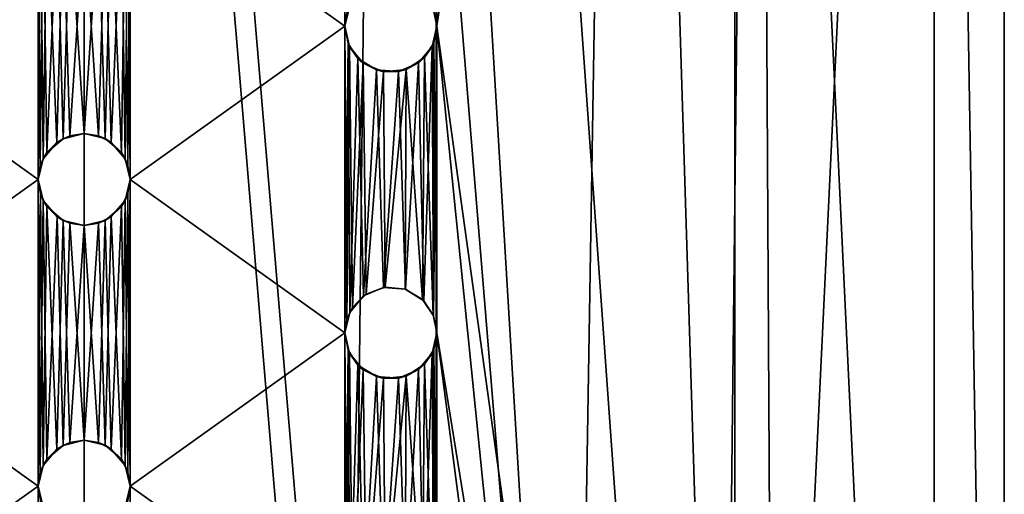
# Model space of a CAD drawing. Extents: x -152 to 218, y -79 to 1103.
# Drawn here: x 199 to 212, y 350 to 356 of the extents above; entities that cross this region are included whole.
import ezdxf

# ---------------------------------------------------------------- set-up
doc = ezdxf.new("R2010")
doc.units = 0
doc.header["$MEASUREMENT"] = 0

msp = doc.modelspace()

# ---------------------------------------------------------------- linework, layer by layer
for points in [[(200.000046, 327.700012, -26.0313), (195.407837, 327.700012, -25.117916), (195.407837, 382.2677, -25.117916)], [(200.000046, 327.700012, -26.0313), (195.407837, 382.2677, -25.117916), (200.000046, 382.2677, -26.0313)], [(204.592239, 327.700012, -25.117884), (200.000046, 327.700012, -26.0313), (200.000046, 382.2677, -26.0313)], [(204.592239, 327.700012, -25.117884), (200.000046, 382.2677, -26.0313), (204.592239, 382.2677, -25.117884)], [(208.485336, 327.700012, -22.516569), (204.592239, 382.2677, -25.117884), (208.485336, 382.2677, -22.516569)], [(208.485336, 327.700012, -22.516569), (204.592239, 327.700012, -25.117884), (204.592239, 382.2677, -25.117884)], [(204.59996, 355.700012, -2.947984), (208.485275, 382.2677, -5.545969), (204.59996, 359.700012, -2.947984)], [(204.59996, 355.700012, -2.947984), (208.485275, 327.700012, -5.545969), (208.485275, 382.2677, -5.545969)], [(208.485275, 327.700012, -5.545969), (211.086578, 382.2677, -9.43906), (208.485275, 382.2677, -5.545969)], [(208.485275, 327.700012, -5.545969), (211.086578, 327.700012, -9.43906), (211.086578, 382.2677, -9.43906)], [(211.086609, 327.700012, -18.623459), (208.485336, 382.2677, -22.516569), (211.086609, 382.2677, -18.623459)], [(211.086609, 327.700012, -18.623459), (208.485336, 327.700012, -22.516569), (208.485336, 382.2677, -22.516569)], [(212, 327.700012, -14.031256), (212, 382.2677, -14.031256), (211.086578, 382.2677, -9.43906)], [(211.086578, 327.700012, -9.43906), (212, 327.700012, -14.031256), (211.086578, 382.2677, -9.43906)], [(212, 327.700012, -14.031256), (211.086609, 382.2677, -18.623459), (212, 382.2677, -14.031256)], [(212, 327.700012, -14.031256), (211.086609, 327.700012, -18.623459), (211.086609, 382.2677, -18.623459)], [(196.095032, 338.200012, -22.140015), (200.000031, 338.200012, -23.0313), (196.095032, 379.200012, -22.140015)], [(196.095032, 379.200012, -22.140015), (200.000031, 338.200012, -23.0313), (200.000031, 379.200012, -23.0313)], [(200.000031, 338.200012, -23.0313), (203.444229, 338.200012, -22.346188), (200.000031, 379.200012, -23.0313)], [(200.000031, 379.200012, -23.0313), (203.444229, 338.200012, -22.346188), (203.905029, 379.200012, -22.139984)], [(203.444229, 338.200012, -22.346188), (206.364029, 338.200012, -20.395277), (203.905029, 379.200012, -22.139984)], [(203.905029, 379.200012, -22.139984), (206.364029, 338.200012, -20.395277), (207.036514, 379.200012, -19.642673)], [(207.036484, 379.200012, -8.419874), (206.363983, 338.200012, -7.667277), (204.599976, 359.700012, -6.295683)], [(208.31488, 338.200012, -10.58707), (206.363983, 338.200012, -7.667277), (207.036484, 379.200012, -8.419874)], [(206.364029, 338.200012, -20.395277), (208.314911, 338.200012, -17.47547), (207.036514, 379.200012, -19.642673)], [(208.774399, 379.200012, -12.028568), (208.31488, 338.200012, -10.58707), (207.036484, 379.200012, -8.419874)], [(207.036514, 379.200012, -19.642673), (208.314911, 338.200012, -17.47547), (208.774414, 379.200012, -16.033968)], [(209, 338.200012, -14.031267), (208.31488, 338.200012, -10.58707), (208.774399, 379.200012, -12.028568)], [(208.314911, 338.200012, -17.47547), (209, 338.200012, -14.031267), (208.774414, 379.200012, -16.033968)], [(208.774414, 379.200012, -16.033968), (209, 338.200012, -14.031267), (208.774399, 379.200012, -12.028568)], [(196.59996, 355.700012, -2.523012), (199.399963, 357.700012, -2.046302), (196.59996, 359.700012, -2.523012)], [(199.399963, 357.700012, -5.051302), (196.599976, 355.700012, -5.698212), (196.599976, 359.700012, -5.698212)], [(203.399963, 355.700012, -5.698187), (200.59996, 357.700012, -5.051298), (203.399963, 359.700012, -5.698187)], [(200.59996, 357.700012, -2.046298), (203.399963, 355.700012, -2.522987), (203.399963, 359.700012, -2.522987)], [(203.424667, 355.870514, -5.708387), (203.399963, 355.700012, -5.698187), (203.399963, 359.700012, -5.698187)], [(203.399963, 355.700012, -2.522987), (203.443863, 359.475006, -2.536087), (203.399963, 359.700012, -2.522987)], [(204.557159, 355.922119, -2.930284), (204.59996, 355.700012, -2.947984), (204.59996, 359.700012, -2.947984)], [(204.599976, 359.700012, -6.295683), (204.599976, 355.700012, -6.295683), (204.559677, 359.484009, -6.271783)], [(204.599976, 359.700012, -6.295683), (206.363983, 338.200012, -7.667277), (204.599976, 355.700012, -6.295683)], [(203.399963, 355.700012, -2.522987), (203.463257, 355.968109, -2.541887), (203.443863, 359.475006, -2.536087)], [(204.599976, 355.700012, -6.295683), (204.552277, 355.934113, -6.267483), (204.559677, 359.484009, -6.271783)], [(196.59996, 355.700012, -2.523012), (199.399963, 353.700012, -2.046302), (199.399963, 357.700012, -2.046302)], [(199.399963, 353.700012, -5.051302), (196.599976, 355.700012, -5.698212), (199.399963, 357.700012, -5.051302)], [(199.465271, 357.428009, -5.047201), (199.428864, 353.883698, -5.049401), (199.399963, 357.700012, -5.051302)], [(199.428864, 353.883698, -5.049401), (199.399963, 353.700012, -5.051302), (199.399963, 357.700012, -5.051302)], [(199.399963, 353.700012, -2.046302), (199.429153, 357.515411, -2.044902), (199.399963, 357.700012, -2.046302)], [(200.570862, 353.884399, -2.044898), (200.59996, 357.700012, -2.046298), (200.535156, 357.429108, -2.043198)], [(200.570862, 353.884399, -2.044898), (200.59996, 353.700012, -2.046298), (200.59996, 357.700012, -2.046298)], [(200.59996, 357.700012, -5.051298), (200.59996, 353.700012, -5.051298), (200.57106, 357.516113, -5.049397)], [(203.399963, 355.700012, -5.698187), (200.59996, 353.700012, -5.051298), (200.59996, 357.700012, -5.051298)], [(200.59996, 353.700012, -2.046298), (203.399963, 355.700012, -2.522987), (200.59996, 357.700012, -2.046298)], [(199.399963, 353.700012, -2.046302), (199.464661, 353.970703, -2.043201), (199.429153, 357.515411, -2.044902)], [(199.464661, 353.970703, -2.043201), (199.514359, 357.347504, -2.041101), (199.429153, 357.515411, -2.044902)], [(200.57106, 357.516113, -5.049397), (200.534866, 353.971497, -5.047197), (200.486572, 357.348816, -5.044497)], [(200.59996, 353.700012, -5.051298), (200.534866, 353.971497, -5.047197), (200.57106, 357.516113, -5.049397)], [(199.51326, 354.051025, -5.044501), (199.428864, 353.883698, -5.049401), (199.465271, 357.428009, -5.047201)], [(199.464661, 353.970703, -2.043201), (199.644958, 354.183716, -2.0366), (199.514359, 357.347504, -2.041101)], [(199.647171, 357.214722, -5.0382), (199.51326, 354.051025, -5.044501), (199.465271, 357.428009, -5.047201)], [(199.644958, 354.183716, -2.0366), (199.727249, 357.165619, -2.0345), (199.514359, 357.347504, -2.041101)], [(200.486572, 357.348816, -5.044497), (200.353775, 354.184601, -5.038299), (200.274673, 357.166809, -5.035499)], [(200.534866, 353.971497, -5.047197), (200.353775, 354.184601, -5.038299), (200.486572, 357.348816, -5.044497)], [(200.485962, 354.052002, -2.041098), (200.535156, 357.429108, -2.043198), (200.354752, 357.216125, -2.036499)], [(200.485962, 354.052002, -2.041098), (200.570862, 353.884399, -2.044898), (200.535156, 357.429108, -2.043198)], [(199.725067, 354.233124, -5.035501), (199.51326, 354.051025, -5.044501), (199.647171, 357.214722, -5.0382)], [(199.813766, 357.1297, -5.0333), (199.725067, 354.233124, -5.035501), (199.647171, 357.214722, -5.0382)], [(200.273651, 354.233826, -2.034399), (200.354752, 357.216125, -2.036499), (200.186356, 357.1297, -2.032699)], [(200.273651, 354.233826, -2.034399), (200.485962, 354.052002, -2.041098), (200.354752, 357.216125, -2.036499)], [(199.644958, 354.183716, -2.0366), (199.813354, 354.270203, -2.032801), (199.727249, 357.165619, -2.0345)], [(199.999969, 354.300018, -5.0313), (199.725067, 354.233124, -5.035501), (199.813766, 357.1297, -5.0333)], [(199.813354, 354.270203, -2.032801), (199.999954, 357.100006, -2.0313), (199.727249, 357.165619, -2.0345)], [(199.813354, 354.270203, -2.032801), (199.999954, 354.300018, -2.0313), (199.999954, 357.100006, -2.0313)], [(199.999969, 357.100006, -5.0313), (199.999969, 354.300018, -5.0313), (199.813766, 357.1297, -5.0333)], [(199.999954, 354.300018, -2.0313), (200.273651, 354.233826, -2.034399), (200.186356, 357.1297, -2.032699)], [(199.999954, 354.300018, -2.0313), (200.186356, 357.1297, -2.032699), (199.999954, 357.100006, -2.0313)], [(200.274673, 357.166809, -5.035499), (200.185669, 354.270508, -5.033198), (199.999969, 357.100006, -5.0313)], [(200.185669, 354.270508, -5.033198), (199.999969, 354.300018, -5.0313), (199.999969, 357.100006, -5.0313)], [(200.353775, 354.184601, -5.038299), (200.185669, 354.270508, -5.033198), (200.274673, 357.166809, -5.035499)], [(203.399963, 355.700012, -2.522987), (203.424667, 355.870514, -5.708387), (203.463257, 355.968109, -2.541887)], [(204.557159, 355.922119, -2.930284), (204.552277, 355.934113, -6.267483), (204.59996, 355.700012, -2.947984)], [(204.552277, 355.934113, -6.267483), (204.599976, 355.700012, -6.295683), (204.59996, 355.700012, -2.947984)], [(203.399963, 355.700012, -5.698187), (203.424667, 355.870514, -5.708387), (203.399963, 355.700012, -2.522987)], [(196.59996, 351.700012, -2.523012), (199.399963, 353.700012, -2.046302), (196.59996, 355.700012, -2.523012)], [(199.399963, 353.700012, -5.051302), (196.599976, 351.700012, -5.698212), (196.599976, 355.700012, -5.698212)], [(203.399963, 351.700012, -5.698187), (200.59996, 353.700012, -5.051298), (203.399963, 355.700012, -5.698187)], [(200.59996, 353.700012, -2.046298), (203.399963, 351.700012, -2.522987), (203.399963, 355.700012, -2.522987)], [(203.443863, 355.475006, -2.536087), (203.399963, 355.700012, -5.698187), (203.399963, 355.700012, -2.522987)], [(203.461975, 355.434601, -5.723787), (203.399963, 355.700012, -5.698187), (203.443863, 355.475006, -2.536087)], [(203.461975, 355.434601, -5.723787), (203.424667, 351.870514, -5.708387), (203.399963, 355.700012, -5.698187)], [(203.424667, 351.870514, -5.708387), (203.399963, 351.700012, -5.698187), (203.399963, 355.700012, -5.698187)], [(203.399963, 351.700012, -2.522987), (203.443863, 355.475006, -2.536087), (203.399963, 355.700012, -2.522987)], [(204.59996, 355.700012, -2.947984), (204.559677, 355.484009, -6.271783), (204.538666, 355.435699, -2.922684)], [(204.557159, 351.922119, -2.930284), (204.59996, 355.700012, -2.947984), (204.538666, 355.435699, -2.922684)], [(204.557159, 351.922119, -2.930284), (204.59996, 351.700012, -2.947984), (204.59996, 355.700012, -2.947984)], [(204.599976, 355.700012, -6.295683), (204.559677, 355.484009, -6.271783), (204.59996, 355.700012, -2.947984)], [(204.599976, 355.700012, -6.295683), (204.599976, 351.700012, -6.295683), (204.559677, 355.484009, -6.271783)], [(204.59996, 351.700012, -2.947984), (208.485275, 327.700012, -5.545969), (204.59996, 355.700012, -2.947984)], [(206.363983, 338.200012, -7.667277), (204.599976, 351.700012, -6.295683), (204.599976, 355.700012, -6.295683)], [(203.399963, 351.700012, -2.522987), (203.463257, 351.968109, -2.541887), (203.443863, 355.475006, -2.536087)], [(203.498764, 352.029907, -5.739187), (203.424667, 351.870514, -5.708387), (203.461975, 355.434601, -5.723787)], [(203.571365, 355.279999, -2.575087), (203.461975, 355.434601, -5.723787), (203.443863, 355.475006, -2.536087)], [(203.463257, 351.968109, -2.541887), (203.571365, 355.279999, -2.575087), (203.443863, 355.475006, -2.536087)], [(203.639771, 355.220001, -5.800086), (203.461975, 355.434601, -5.723787), (203.571365, 355.279999, -2.575087)], [(203.639771, 355.220001, -5.800086), (203.498764, 352.029907, -5.739187), (203.461975, 355.434601, -5.723787)], [(204.538666, 355.435699, -2.922684), (204.438568, 355.290619, -6.201983), (204.361465, 355.220917, -2.851983)], [(204.431854, 352.116699, -2.879683), (204.538666, 355.435699, -2.922684), (204.361465, 355.220917, -2.851983)], [(204.431854, 352.116699, -2.879683), (204.557159, 351.922119, -2.930284), (204.538666, 355.435699, -2.922684)], [(204.559677, 355.484009, -6.271783), (204.438568, 355.290619, -6.201983), (204.538666, 355.435699, -2.922684)], [(204.559677, 355.484009, -6.271783), (204.552277, 351.934113, -6.267483), (204.438568, 355.290619, -6.201983)], [(204.599976, 351.700012, -6.295683), (204.552277, 351.934113, -6.267483), (204.559677, 355.484009, -6.271783)], [(204.438568, 355.290619, -6.201983), (204.198578, 355.13382, -6.070684), (204.361465, 355.220917, -2.851983)], [(204.438568, 355.290619, -6.201983), (204.411179, 352.137207, -6.186384), (204.198578, 355.13382, -6.070684)], [(204.552277, 351.934113, -6.267483), (204.411179, 352.137207, -6.186384), (204.438568, 355.290619, -6.201983)], [(203.463257, 351.968109, -2.541887), (203.642654, 352.182312, -2.597486), (203.571365, 355.279999, -2.575087)], [(203.678864, 352.207001, -5.817586), (203.498764, 352.029907, -5.739187), (203.639771, 355.220001, -5.800086)], [(203.812164, 355.130096, -2.652886), (203.639771, 355.220001, -5.800086), (203.571365, 355.279999, -2.575087)], [(203.642654, 352.182312, -2.597486), (203.812164, 355.130096, -2.652886), (203.571365, 355.279999, -2.575087)], [(203.90477, 355.1073, -5.922485), (203.639771, 355.220001, -5.800086), (203.812164, 355.130096, -2.652886)], [(203.90477, 355.1073, -5.922485), (203.678864, 352.207001, -5.817586), (203.639771, 355.220001, -5.800086)], [(204.361465, 355.220917, -2.851983), (204.198578, 355.13382, -6.070684), (204.098557, 355.108124, -2.752884)], [(204.191467, 352.268616, -2.787085), (204.361465, 355.220917, -2.851983), (204.098557, 355.108124, -2.752884)], [(204.191467, 352.268616, -2.787085), (204.431854, 352.116699, -2.879683), (204.361465, 355.220917, -2.851983)], [(203.642654, 352.182312, -2.597486), (203.904953, 352.292511, -2.684485), (203.812164, 355.130096, -2.652886)], [(203.923965, 352.295319, -5.931786), (203.678864, 352.207001, -5.817586), (203.90477, 355.1073, -5.922485)], [(204.098557, 355.108124, -2.752884), (203.90477, 355.1073, -5.922485), (203.812164, 355.130096, -2.652886)], [(203.904953, 352.292511, -2.684485), (204.098557, 355.108124, -2.752884), (203.812164, 355.130096, -2.652886)], [(204.198578, 355.13382, -6.070684), (203.90477, 355.1073, -5.922485), (204.098557, 355.108124, -2.752884)], [(204.198578, 355.13382, -6.070684), (203.923965, 352.295319, -5.931786), (203.90477, 355.1073, -5.922485)], [(203.904953, 352.292511, -2.684485), (204.191467, 352.268616, -2.787085), (204.098557, 355.108124, -2.752884)], [(204.187576, 352.27002, -6.064884), (203.923965, 352.295319, -5.931786), (204.198578, 355.13382, -6.070684)], [(204.411179, 352.137207, -6.186384), (204.187576, 352.27002, -6.064884), (204.198578, 355.13382, -6.070684)], [(199.813354, 354.270203, -2.032801), (199.644958, 354.183716, -2.0366), (199.725067, 354.233124, -5.035501)], [(199.999969, 354.300018, -5.0313), (199.813354, 354.270203, -2.032801), (199.725067, 354.233124, -5.035501)], [(199.999954, 354.300018, -2.0313), (199.813354, 354.270203, -2.032801), (199.999969, 354.300018, -5.0313)], [(200.185669, 354.270508, -5.033198), (199.999954, 354.300018, -2.0313), (199.999969, 354.300018, -5.0313)], [(200.273651, 354.233826, -2.034399), (199.999954, 354.300018, -2.0313), (200.185669, 354.270508, -5.033198)], [(200.353775, 354.184601, -5.038299), (200.273651, 354.233826, -2.034399), (200.185669, 354.270508, -5.033198)], [(199.644958, 354.183716, -2.0366), (199.464661, 353.970703, -2.043201), (199.51326, 354.051025, -5.044501)], [(199.725067, 354.233124, -5.035501), (199.644958, 354.183716, -2.0366), (199.51326, 354.051025, -5.044501)], [(200.485962, 354.052002, -2.041098), (200.273651, 354.233826, -2.034399), (200.353775, 354.184601, -5.038299)], [(200.534866, 353.971497, -5.047197), (200.485962, 354.052002, -2.041098), (200.353775, 354.184601, -5.038299)], [(199.51326, 354.051025, -5.044501), (199.464661, 353.970703, -2.043201), (199.428864, 353.883698, -5.049401)], [(200.570862, 353.884399, -2.044898), (200.485962, 354.052002, -2.041098), (200.534866, 353.971497, -5.047197)], [(199.464661, 353.970703, -2.043201), (199.399963, 353.700012, -2.046302), (199.428864, 353.883698, -5.049401)], [(199.428864, 353.883698, -5.049401), (199.399963, 353.700012, -2.046302), (199.399963, 353.700012, -5.051302)], [(200.59996, 353.700012, -5.051298), (200.570862, 353.884399, -2.044898), (200.534866, 353.971497, -5.047197)], [(200.59996, 353.700012, -2.046298), (200.570862, 353.884399, -2.044898), (200.59996, 353.700012, -5.051298)], [(196.59996, 351.700012, -2.523012), (199.399963, 349.700012, -2.046302), (199.399963, 353.700012, -2.046302)], [(199.399963, 349.700012, -5.051302), (196.599976, 351.700012, -5.698212), (199.399963, 353.700012, -5.051302)], [(199.399963, 353.700012, -2.046302), (199.429153, 353.515411, -2.044902), (199.399963, 353.700012, -5.051302)], [(199.399963, 353.700012, -5.051302), (199.429153, 353.515411, -2.044902), (199.465271, 353.428009, -5.047201)], [(199.465271, 353.428009, -5.047201), (199.428864, 349.883698, -5.049401), (199.399963, 353.700012, -5.051302)], [(199.428864, 349.883698, -5.049401), (199.399963, 349.700012, -5.051302), (199.399963, 353.700012, -5.051302)], [(199.399963, 349.700012, -2.046302), (199.429153, 353.515411, -2.044902), (199.399963, 353.700012, -2.046302)], [(200.535156, 353.429108, -2.043198), (200.59996, 353.700012, -2.046298), (200.57106, 353.516113, -5.049397)], [(200.570862, 349.884399, -2.044898), (200.59996, 353.700012, -2.046298), (200.535156, 353.429108, -2.043198)], [(200.570862, 349.884399, -2.044898), (200.59996, 349.700012, -2.046298), (200.59996, 353.700012, -2.046298)], [(200.57106, 353.516113, -5.049397), (200.59996, 353.700012, -2.046298), (200.59996, 353.700012, -5.051298)], [(200.59996, 353.700012, -5.051298), (200.59996, 349.700012, -5.051298), (200.57106, 353.516113, -5.049397)], [(203.399963, 351.700012, -5.698187), (200.59996, 349.700012, -5.051298), (200.59996, 353.700012, -5.051298)], [(200.59996, 349.700012, -2.046298), (203.399963, 351.700012, -2.522987), (200.59996, 353.700012, -2.046298)], [(199.399963, 349.700012, -2.046302), (199.464661, 349.970703, -2.043201), (199.429153, 353.515411, -2.044902)], [(199.429153, 353.515411, -2.044902), (199.514359, 353.347504, -2.041101), (199.465271, 353.428009, -5.047201)], [(199.464661, 349.970703, -2.043201), (199.514359, 353.347504, -2.041101), (199.429153, 353.515411, -2.044902)], [(200.486572, 353.348816, -5.044497), (200.535156, 353.429108, -2.043198), (200.57106, 353.516113, -5.049397)], [(200.57106, 353.516113, -5.049397), (200.534866, 349.971497, -5.047197), (200.486572, 353.348816, -5.044497)], [(200.59996, 349.700012, -5.051298), (200.534866, 349.971497, -5.047197), (200.57106, 353.516113, -5.049397)], [(199.51326, 350.051025, -5.044501), (199.428864, 349.883698, -5.049401), (199.465271, 353.428009, -5.047201)], [(199.465271, 353.428009, -5.047201), (199.514359, 353.347504, -2.041101), (199.647171, 353.214722, -5.0382)], [(199.647171, 353.214722, -5.0382), (199.51326, 350.051025, -5.044501), (199.465271, 353.428009, -5.047201)], [(200.354752, 353.216125, -2.036499), (200.535156, 353.429108, -2.043198), (200.486572, 353.348816, -5.044497)], [(200.485962, 350.052002, -2.041098), (200.535156, 353.429108, -2.043198), (200.354752, 353.216125, -2.036499)], [(200.485962, 350.052002, -2.041098), (200.570862, 349.884399, -2.044898), (200.535156, 353.429108, -2.043198)], [(199.464661, 349.970703, -2.043201), (199.644958, 350.183716, -2.0366), (199.514359, 353.347504, -2.041101)], [(199.514359, 353.347504, -2.041101), (199.727249, 353.165619, -2.0345), (199.647171, 353.214722, -5.0382)], [(199.644958, 350.183716, -2.0366), (199.727249, 353.165619, -2.0345), (199.514359, 353.347504, -2.041101)], [(200.274673, 353.166809, -5.035499), (200.354752, 353.216125, -2.036499), (200.486572, 353.348816, -5.044497)], [(200.486572, 353.348816, -5.044497), (200.353775, 350.184601, -5.038299), (200.274673, 353.166809, -5.035499)], [(200.534866, 349.971497, -5.047197), (200.353775, 350.184601, -5.038299), (200.486572, 353.348816, -5.044497)], [(199.725067, 350.233124, -5.035501), (199.51326, 350.051025, -5.044501), (199.647171, 353.214722, -5.0382)], [(199.644958, 350.183716, -2.0366), (199.813354, 350.270203, -2.032801), (199.727249, 353.165619, -2.0345)], [(199.647171, 353.214722, -5.0382), (199.727249, 353.165619, -2.0345), (199.813766, 353.1297, -5.0333)], [(199.813766, 353.1297, -5.0333), (199.725067, 350.233124, -5.035501), (199.647171, 353.214722, -5.0382)], [(199.999969, 350.300018, -5.0313), (199.725067, 350.233124, -5.035501), (199.813766, 353.1297, -5.0333)], [(199.727249, 353.165619, -2.0345), (199.999954, 353.100006, -2.0313), (199.813766, 353.1297, -5.0333)], [(199.813354, 350.270203, -2.032801), (199.999954, 353.100006, -2.0313), (199.727249, 353.165619, -2.0345)], [(199.813766, 353.1297, -5.0333), (199.999954, 353.100006, -2.0313), (199.999969, 353.100006, -5.0313)], [(199.999969, 353.100006, -5.0313), (199.999969, 350.300018, -5.0313), (199.813766, 353.1297, -5.0333)], [(199.999954, 353.100006, -2.0313), (200.186356, 353.1297, -2.032699), (199.999969, 353.100006, -5.0313)], [(199.999954, 350.300018, -2.0313), (200.273651, 350.233826, -2.034399), (200.186356, 353.1297, -2.032699)], [(199.999954, 350.300018, -2.0313), (200.186356, 353.1297, -2.032699), (199.999954, 353.100006, -2.0313)], [(199.999969, 353.100006, -5.0313), (200.186356, 353.1297, -2.032699), (200.274673, 353.166809, -5.035499)], [(200.274673, 353.166809, -5.035499), (200.185669, 350.270508, -5.033198), (199.999969, 353.100006, -5.0313)], [(200.353775, 350.184601, -5.038299), (200.185669, 350.270508, -5.033198), (200.274673, 353.166809, -5.035499)], [(200.186356, 353.1297, -2.032699), (200.354752, 353.216125, -2.036499), (200.274673, 353.166809, -5.035499)], [(200.273651, 350.233826, -2.034399), (200.354752, 353.216125, -2.036499), (200.186356, 353.1297, -2.032699)], [(200.273651, 350.233826, -2.034399), (200.485962, 350.052002, -2.041098), (200.354752, 353.216125, -2.036499)], [(199.813354, 350.270203, -2.032801), (199.999954, 350.300018, -2.0313), (199.999954, 353.100006, -2.0313)], [(200.185669, 350.270508, -5.033198), (199.999969, 350.300018, -5.0313), (199.999969, 353.100006, -5.0313)], [(203.498764, 352.029907, -5.739187), (203.678864, 352.207001, -5.817586), (203.642654, 352.182312, -2.597486)], [(203.642654, 352.182312, -2.597486), (203.678864, 352.207001, -5.817586), (203.904953, 352.292511, -2.684485)], [(203.678864, 352.207001, -5.817586), (203.923965, 352.295319, -5.931786), (203.904953, 352.292511, -2.684485)], [(203.904953, 352.292511, -2.684485), (203.923965, 352.295319, -5.931786), (204.191467, 352.268616, -2.787085)], [(203.923965, 352.295319, -5.931786), (204.187576, 352.27002, -6.064884), (204.191467, 352.268616, -2.787085)], [(204.191467, 352.268616, -2.787085), (204.187576, 352.27002, -6.064884), (204.431854, 352.116699, -2.879683)], [(204.187576, 352.27002, -6.064884), (204.411179, 352.137207, -6.186384), (204.431854, 352.116699, -2.879683)], [(203.463257, 351.968109, -2.541887), (203.498764, 352.029907, -5.739187), (203.642654, 352.182312, -2.597486)], [(204.431854, 352.116699, -2.879683), (204.411179, 352.137207, -6.186384), (204.557159, 351.922119, -2.930284)], [(204.411179, 352.137207, -6.186384), (204.552277, 351.934113, -6.267483), (204.557159, 351.922119, -2.930284)], [(203.399963, 351.700012, -2.522987), (203.424667, 351.870514, -5.708387), (203.463257, 351.968109, -2.541887)], [(203.424667, 351.870514, -5.708387), (203.498764, 352.029907, -5.739187), (203.463257, 351.968109, -2.541887)], [(203.399963, 351.700012, -5.698187), (203.424667, 351.870514, -5.708387), (203.399963, 351.700012, -2.522987)], [(204.557159, 351.922119, -2.930284), (204.552277, 351.934113, -6.267483), (204.59996, 351.700012, -2.947984)], [(204.552277, 351.934113, -6.267483), (204.599976, 351.700012, -6.295683), (204.59996, 351.700012, -2.947984)], [(196.59996, 347.700012, -2.523012), (199.399963, 349.700012, -2.046302), (196.59996, 351.700012, -2.523012)], [(199.399963, 349.700012, -5.051302), (196.599976, 347.700012, -5.698212), (196.599976, 351.700012, -5.698212)], [(203.399963, 347.700012, -5.698187), (200.59996, 349.700012, -5.051298), (203.399963, 351.700012, -5.698187)], [(200.59996, 349.700012, -2.046298), (203.399963, 347.700012, -2.522987), (203.399963, 351.700012, -2.522987)], [(203.443863, 351.475006, -2.536087), (203.399963, 351.700012, -5.698187), (203.399963, 351.700012, -2.522987)], [(203.461975, 351.434601, -5.723787), (203.399963, 351.700012, -5.698187), (203.443863, 351.475006, -2.536087)], [(203.461975, 351.434601, -5.723787), (203.424667, 347.870514, -5.708387), (203.399963, 351.700012, -5.698187)], [(203.424667, 347.870514, -5.708387), (203.399963, 347.700012, -5.698187), (203.399963, 351.700012, -5.698187)], [(203.399963, 347.700012, -2.522987), (203.443863, 351.475006, -2.536087), (203.399963, 351.700012, -2.522987)], [(204.59996, 351.700012, -2.947984), (204.559677, 351.484009, -6.271783), (204.538666, 351.435699, -2.922684)], [(204.557159, 347.922119, -2.930284), (204.59996, 351.700012, -2.947984), (204.538666, 351.435699, -2.922684)], [(204.557159, 347.922119, -2.930284), (204.59996, 347.700012, -2.947984), (204.59996, 351.700012, -2.947984)], [(204.599976, 351.700012, -6.295683), (204.559677, 351.484009, -6.271783), (204.59996, 351.700012, -2.947984)], [(204.599976, 351.700012, -6.295683), (204.599976, 347.700012, -6.295683), (204.559677, 351.484009, -6.271783)], [(204.59996, 347.700012, -2.947984), (208.485275, 327.700012, -5.545969), (204.59996, 351.700012, -2.947984)], [(206.363983, 338.200012, -7.667277), (204.599976, 347.700012, -6.295683), (204.599976, 351.700012, -6.295683)], [(203.399963, 347.700012, -2.522987), (203.463257, 347.968109, -2.541887), (203.443863, 351.475006, -2.536087)], [(203.498764, 348.029907, -5.739187), (203.424667, 347.870514, -5.708387), (203.461975, 351.434601, -5.723787)], [(203.571365, 351.279999, -2.575087), (203.461975, 351.434601, -5.723787), (203.443863, 351.475006, -2.536087)], [(203.463257, 347.968109, -2.541887), (203.571365, 351.279999, -2.575087), (203.443863, 351.475006, -2.536087)], [(203.639771, 351.220001, -5.800086), (203.461975, 351.434601, -5.723787), (203.571365, 351.279999, -2.575087)], [(203.639771, 351.220001, -5.800086), (203.498764, 348.029907, -5.739187), (203.461975, 351.434601, -5.723787)], [(204.538666, 351.435699, -2.922684), (204.438568, 351.290619, -6.201983), (204.361465, 351.220917, -2.851983)], [(204.431854, 348.116699, -2.879683), (204.538666, 351.435699, -2.922684), (204.361465, 351.220917, -2.851983)], [(204.431854, 348.116699, -2.879683), (204.557159, 347.922119, -2.930284), (204.538666, 351.435699, -2.922684)], [(204.559677, 351.484009, -6.271783), (204.438568, 351.290619, -6.201983), (204.538666, 351.435699, -2.922684)], [(204.559677, 351.484009, -6.271783), (204.552277, 347.934113, -6.267483), (204.438568, 351.290619, -6.201983)], [(204.599976, 347.700012, -6.295683), (204.552277, 347.934113, -6.267483), (204.559677, 351.484009, -6.271783)], [(203.463257, 347.968109, -2.541887), (203.642654, 348.182312, -2.597486), (203.571365, 351.279999, -2.575087)], [(203.678864, 348.207001, -5.817586), (203.498764, 348.029907, -5.739187), (203.639771, 351.220001, -5.800086)], [(203.812164, 351.130096, -2.652886), (203.639771, 351.220001, -5.800086), (203.571365, 351.279999, -2.575087)], [(203.642654, 348.182312, -2.597486), (203.812164, 351.130096, -2.652886), (203.571365, 351.279999, -2.575087)], [(203.90477, 351.1073, -5.922485), (203.639771, 351.220001, -5.800086), (203.812164, 351.130096, -2.652886)], [(203.90477, 351.1073, -5.922485), (203.678864, 348.207001, -5.817586), (203.639771, 351.220001, -5.800086)], [(204.361465, 351.220917, -2.851983), (204.198578, 351.13382, -6.070684), (204.098557, 351.108124, -2.752884)], [(204.191467, 348.268616, -2.787085), (204.361465, 351.220917, -2.851983), (204.098557, 351.108124, -2.752884)], [(204.191467, 348.268616, -2.787085), (204.431854, 348.116699, -2.879683), (204.361465, 351.220917, -2.851983)], [(204.438568, 351.290619, -6.201983), (204.198578, 351.13382, -6.070684), (204.361465, 351.220917, -2.851983)], [(204.438568, 351.290619, -6.201983), (204.411179, 348.137207, -6.186384), (204.198578, 351.13382, -6.070684)], [(204.552277, 347.934113, -6.267483), (204.411179, 348.137207, -6.186384), (204.438568, 351.290619, -6.201983)], [(203.642654, 348.182312, -2.597486), (203.904953, 348.292511, -2.684485), (203.812164, 351.130096, -2.652886)], [(203.923965, 348.295319, -5.931786), (203.678864, 348.207001, -5.817586), (203.90477, 351.1073, -5.922485)], [(204.098557, 351.108124, -2.752884), (203.90477, 351.1073, -5.922485), (203.812164, 351.130096, -2.652886)], [(203.904953, 348.292511, -2.684485), (204.098557, 351.108124, -2.752884), (203.812164, 351.130096, -2.652886)], [(204.198578, 351.13382, -6.070684), (203.90477, 351.1073, -5.922485), (204.098557, 351.108124, -2.752884)], [(204.198578, 351.13382, -6.070684), (203.923965, 348.295319, -5.931786), (203.90477, 351.1073, -5.922485)], [(203.904953, 348.292511, -2.684485), (204.191467, 348.268616, -2.787085), (204.098557, 351.108124, -2.752884)], [(204.187576, 348.27002, -6.064884), (203.923965, 348.295319, -5.931786), (204.198578, 351.13382, -6.070684)], [(204.411179, 348.137207, -6.186384), (204.187576, 348.27002, -6.064884), (204.198578, 351.13382, -6.070684)], [(199.999969, 350.300018, -5.0313), (199.813354, 350.270203, -2.032801), (199.725067, 350.233124, -5.035501)], [(199.999954, 350.300018, -2.0313), (199.813354, 350.270203, -2.032801), (199.999969, 350.300018, -5.0313)], [(200.185669, 350.270508, -5.033198), (199.999954, 350.300018, -2.0313), (199.999969, 350.300018, -5.0313)], [(200.273651, 350.233826, -2.034399), (199.999954, 350.300018, -2.0313), (200.185669, 350.270508, -5.033198)], [(199.644958, 350.183716, -2.0366), (199.464661, 349.970703, -2.043201), (199.51326, 350.051025, -5.044501)], [(199.725067, 350.233124, -5.035501), (199.644958, 350.183716, -2.0366), (199.51326, 350.051025, -5.044501)], [(199.813354, 350.270203, -2.032801), (199.644958, 350.183716, -2.0366), (199.725067, 350.233124, -5.035501)], [(200.353775, 350.184601, -5.038299), (200.273651, 350.233826, -2.034399), (200.185669, 350.270508, -5.033198)], [(200.485962, 350.052002, -2.041098), (200.273651, 350.233826, -2.034399), (200.353775, 350.184601, -5.038299)], [(200.534866, 349.971497, -5.047197), (200.485962, 350.052002, -2.041098), (200.353775, 350.184601, -5.038299)], [(199.51326, 350.051025, -5.044501), (199.464661, 349.970703, -2.043201), (199.428864, 349.883698, -5.049401)], [(200.570862, 349.884399, -2.044898), (200.485962, 350.052002, -2.041098), (200.534866, 349.971497, -5.047197)], [(199.464661, 349.970703, -2.043201), (199.399963, 349.700012, -2.046302), (199.428864, 349.883698, -5.049401)], [(200.59996, 349.700012, -5.051298), (200.570862, 349.884399, -2.044898), (200.534866, 349.971497, -5.047197)], [(199.428864, 349.883698, -5.049401), (199.399963, 349.700012, -2.046302), (199.399963, 349.700012, -5.051302)], [(200.59996, 349.700012, -2.046298), (200.570862, 349.884399, -2.044898), (200.59996, 349.700012, -5.051298)], [(196.59996, 347.700012, -2.523012), (199.399963, 345.700012, -2.046302), (199.399963, 349.700012, -2.046302)], [(199.399963, 345.700012, -5.051302), (196.599976, 347.700012, -5.698212), (199.399963, 349.700012, -5.051302)], [(199.399963, 349.700012, -2.046302), (199.429153, 349.515411, -2.044902), (199.399963, 349.700012, -5.051302)], [(199.399963, 349.700012, -5.051302), (199.429153, 349.515411, -2.044902), (199.465271, 349.428009, -5.047201)], [(199.465271, 349.428009, -5.047201), (199.428864, 345.883698, -5.049401), (199.399963, 349.700012, -5.051302)], [(199.428864, 345.883698, -5.049401), (199.399963, 345.700012, -5.051302), (199.399963, 349.700012, -5.051302)], [(199.399963, 345.700012, -2.046302), (199.429153, 349.515411, -2.044902), (199.399963, 349.700012, -2.046302)], [(200.535156, 349.429108, -2.043198), (200.59996, 349.700012, -2.046298), (200.57106, 349.516113, -5.049397)], [(200.570862, 345.884399, -2.044898), (200.59996, 349.700012, -2.046298), (200.535156, 349.429108, -2.043198)], [(200.570862, 345.884399, -2.044898), (200.59996, 345.700012, -2.046298), (200.59996, 349.700012, -2.046298)], [(200.57106, 349.516113, -5.049397), (200.59996, 349.700012, -2.046298), (200.59996, 349.700012, -5.051298)], [(200.59996, 349.700012, -5.051298), (200.59996, 345.700012, -5.051298), (200.57106, 349.516113, -5.049397)], [(203.399963, 347.700012, -5.698187), (200.59996, 345.700012, -5.051298), (200.59996, 349.700012, -5.051298)], [(200.59996, 345.700012, -2.046298), (203.399963, 347.700012, -2.522987), (200.59996, 349.700012, -2.046298)]]:
    msp.add_3dface(points)

doc.saveas('drawing.dxf')
